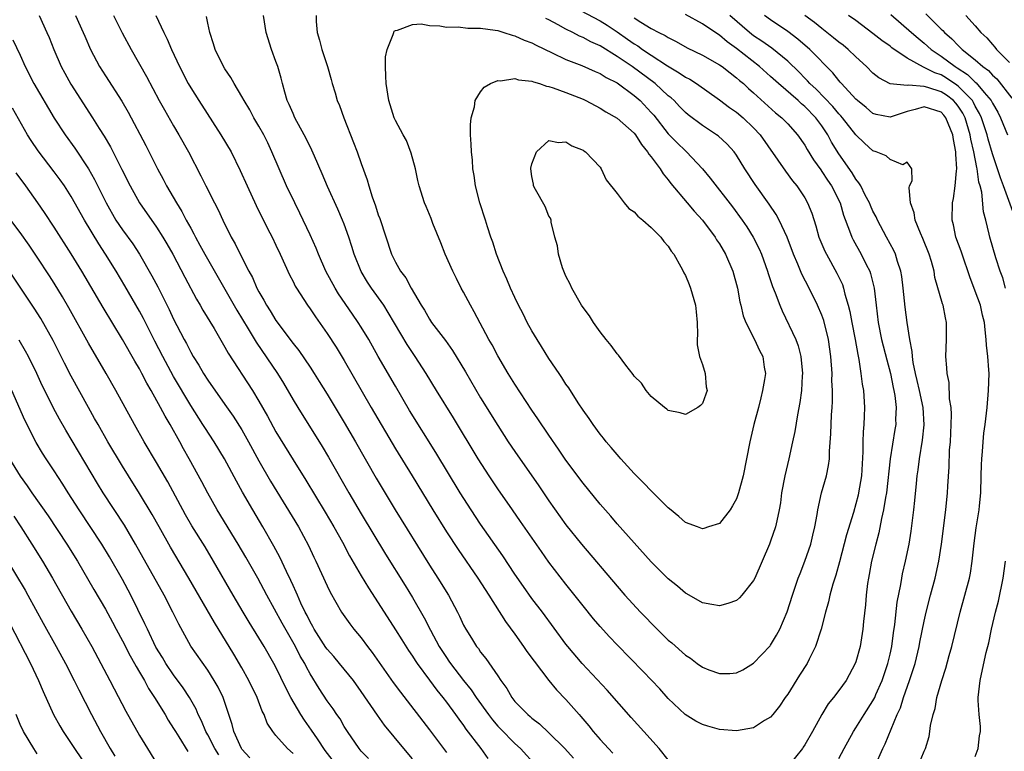
# Model space of a CAD drawing. Units: inches. Extents: x 2526000 to 2529000, y 1551000 to 1554000.
# Drawn here: x 2526817 to 2526932, y 1551721 to 1551806 of the extents above; entities that cross this region are included whole.
import ezdxf

# ---------------------------------------------------------------- set-up
doc = ezdxf.new("R2010")
doc.units = ezdxf.units.IN
doc.header["$MEASUREMENT"] = 0
doc.layers.add('LD25261551_2ft', color=191, linetype='Continuous')

msp = doc.modelspace()

# ---------------------------------------------------------------- linework, layer by layer
at = {"layer": 'LD25261551_2ft'}
for points, elevation in [([(2526819.22, 1551807), (2526820.15, 1551805), (2526820.4, 1551804.4), (2526820.95, 1551803), (2526821.81, 1551801), (2526822.23, 1551800.23), (2526822.94, 1551798.94), (2526825.48, 1551795), (2526826.26, 1551793.74), (2526826.84, 1551792.84), (2526827.58, 1551791.58), (2526828.94, 1551788.94), (2526829.9, 1551787), (2526830.99, 1551785), (2526833, 1551782.16), (2526833.75, 1551781), (2526834.22, 1551780.22), (2526834.89, 1551779), (2526836.3, 1551776.3), (2526837.7, 1551773.7), (2526838.13, 1551773), (2526838.43, 1551772.44), (2526839.74, 1551770.26), (2526841, 1551768.08), (2526841.38, 1551767.38), (2526844.25, 1551763), (2526845, 1551761.77), (2526846, 1551760), (2526847, 1551758.15), (2526849, 1551754.87), (2526850.49, 1551752.49), (2526852.75, 1551748.75), (2526853.78, 1551747), (2526854.79, 1551745.21), (2526855.63, 1551743.63), (2526857, 1551741.26), (2526857.85, 1551739.85), (2526859, 1551738.11), (2526861, 1551734.95), (2526861.75, 1551733.75), (2526862.53, 1551732.53), (2526863, 1551731.85), (2526863.33, 1551731.33), (2526863.55, 1551731), (2526865, 1551729.05), (2526865.86, 1551727.86), (2526866.58, 1551727), (2526867, 1551726.45), (2526868.06, 1551725), (2526868.44, 1551724.44), (2526869, 1551723.7), (2526869.28, 1551723.28), (2526871.01, 1551721), (2526871.85, 1551719.85)], 7468), ([(2526823.5, 1551807), (2526824.39, 1551805), (2526824.57, 1551804.57), (2526825.26, 1551803), (2526826.31, 1551801), (2526827, 1551799.91), (2526828.92, 1551796.92), (2526829.66, 1551795.66), (2526831.73, 1551791.73), (2526833.1, 1551789), (2526833.78, 1551787.78), (2526834.17, 1551787), (2526835.33, 1551785), (2526835.98, 1551783.98), (2526836.48, 1551783), (2526837, 1551782.04), (2526837.38, 1551781.38), (2526837.55, 1551781), (2526838.07, 1551780.07), (2526838.64, 1551779), (2526842.42, 1551772.42), (2526843.75, 1551770.25), (2526844.68, 1551768.68), (2526847.16, 1551765), (2526847.87, 1551763.87), (2526849, 1551761.91), (2526849.55, 1551761), (2526852.43, 1551756.43), (2526853.17, 1551755.17), (2526855.56, 1551751), (2526857, 1551748.56), (2526859.83, 1551743.83), (2526862.13, 1551740.13), (2526863, 1551738.71), (2526864.36, 1551736.36), (2526865.11, 1551734.89), (2526866.15, 1551733), (2526867, 1551731.68), (2526867.28, 1551731.28), (2526867.46, 1551731), (2526868.99, 1551728.99), (2526869.89, 1551727.89), (2526870.49, 1551727), (2526871.91, 1551725), (2526872.37, 1551724.37), (2526873, 1551723.65), (2526873.32, 1551723.32), (2526875, 1551721.61), (2526875.66, 1551721), (2526877.52, 1551719)], 7470), ([(2526827.93, 1551807), (2526828.95, 1551804.95), (2526830.01, 1551803), (2526831.83, 1551799.83), (2526833.32, 1551797), (2526833.91, 1551795.91), (2526835, 1551794.03), (2526835.62, 1551793), (2526836.73, 1551791), (2526838.2, 1551788.2), (2526838.78, 1551787), (2526839.79, 1551785), (2526840.21, 1551784.21), (2526840.76, 1551783), (2526841.75, 1551781), (2526842.21, 1551780.21), (2526842.8, 1551779), (2526843.82, 1551777), (2526844.24, 1551776.24), (2526844.77, 1551775), (2526845, 1551774.57), (2526845.59, 1551773.59), (2526845.89, 1551773), (2526846.33, 1551772.33), (2526847, 1551771.22), (2526849, 1551768.52), (2526849.68, 1551767.68), (2526851, 1551765.75), (2526851.49, 1551765), (2526852.07, 1551764.07), (2526853, 1551762.57), (2526855, 1551759.24), (2526856.31, 1551757), (2526858.74, 1551752.74), (2526860.98, 1551749), (2526865, 1551742.53), (2526865.99, 1551741), (2526867.22, 1551739), (2526868.3, 1551737), (2526868.53, 1551736.53), (2526869, 1551735.5), (2526869.27, 1551735), (2526869.94, 1551733.94), (2526870.51, 1551733), (2526870.73, 1551732.73), (2526871, 1551732.32), (2526871.59, 1551731.59), (2526873, 1551729.56), (2526873.37, 1551729), (2526874.05, 1551728.05), (2526874.64, 1551727), (2526875, 1551726.55), (2526876.52, 1551725), (2526876.79, 1551724.79), (2526877, 1551724.59), (2526877.91, 1551723.91), (2526879, 1551722.87), (2526880.86, 1551721), (2526881.89, 1551719.89)], 7472), ([(2526832.92, 1551807), (2526833.84, 1551805), (2526834.23, 1551804.23), (2526834.73, 1551803), (2526835.69, 1551801), (2526836.72, 1551799), (2526837, 1551798.51), (2526837.95, 1551797), (2526840.53, 1551793), (2526841.73, 1551791), (2526842.82, 1551788.82), (2526843.62, 1551787), (2526844.69, 1551784.69), (2526846.02, 1551782.02), (2526846.55, 1551781), (2526847, 1551780.07), (2526847.5, 1551779), (2526848.58, 1551776.58), (2526849, 1551775.77), (2526849.25, 1551775.25), (2526849.4, 1551775), (2526850.68, 1551773), (2526851, 1551772.57), (2526851.63, 1551771.63), (2526853, 1551769.71), (2526854.07, 1551768.07), (2526855, 1551766.53), (2526858.16, 1551761), (2526861, 1551756.17), (2526862.98, 1551752.98), (2526865.38, 1551749), (2526867, 1551746.43), (2526868.35, 1551744.35), (2526870.65, 1551741), (2526871.95, 1551739), (2526873.92, 1551735.92), (2526875, 1551734.44), (2526876.03, 1551733), (2526876.41, 1551732.41), (2526877.26, 1551731.26), (2526879, 1551729.01), (2526879.91, 1551727.91), (2526881, 1551726.75), (2526882.54, 1551725), (2526882.76, 1551724.76), (2526883.68, 1551723.68), (2526884.19, 1551723), (2526885, 1551722.07), (2526885.98, 1551721), (2526886.49, 1551720.49)], 7474), ([(2526893, 1551719.69), (2526891.93, 1551721), (2526890.14, 1551723), (2526888.64, 1551724.64), (2526885.85, 1551727.85), (2526882.91, 1551731), (2526881.21, 1551733), (2526881, 1551733.27), (2526878.24, 1551737), (2526877, 1551738.63), (2526876.01, 1551740.01), (2526875, 1551741.48), (2526873.6, 1551743.6), (2526871, 1551747.33), (2526869.88, 1551749), (2526868.6, 1551751), (2526865.74, 1551755.74), (2526862.67, 1551760.67), (2526861, 1551763.52), (2526859, 1551767), (2526857.88, 1551769), (2526857, 1551770.45), (2526856.65, 1551771), (2526855.96, 1551771.96), (2526854.34, 1551774.34), (2526853.93, 1551775), (2526852.86, 1551777), (2526851.97, 1551779), (2526851.7, 1551779.7), (2526851, 1551781.27), (2526849.81, 1551783.81), (2526849.21, 1551785), (2526848.25, 1551787), (2526847.37, 1551789), (2526846.53, 1551791), (2526846.04, 1551792.04), (2526845.57, 1551793), (2526845, 1551794.02), (2526844.42, 1551795), (2526843.92, 1551795.92), (2526843.26, 1551797), (2526843, 1551797.49), (2526842.09, 1551799), (2526841.71, 1551799.71), (2526841, 1551800.74), (2526840.84, 1551801), (2526839.86, 1551803), (2526839.67, 1551803.67), (2526839.23, 1551805), (2526839, 1551806.1), (2526838.86, 1551806.86)], 7476), ([(2526881.96, 1551807.96), (2526885, 1551806.36), (2526885.84, 1551805.84), (2526887, 1551805.06), (2526888.22, 1551804.22), (2526889, 1551803.67), (2526889.42, 1551803.42), (2526889.99, 1551803), (2526891, 1551802.32), (2526892.92, 1551801.08), (2526894.28, 1551800.28), (2526895, 1551799.77), (2526895.51, 1551799.51), (2526896.32, 1551799), (2526899, 1551797.1), (2526900.18, 1551796.18), (2526901, 1551795.64), (2526901.76, 1551795), (2526903, 1551793.83), (2526903.77, 1551793), (2526906.73, 1551788.73), (2526907.58, 1551787.58), (2526908.07, 1551787), (2526909, 1551785.6), (2526909.34, 1551785), (2526909.82, 1551783.82), (2526910.3, 1551782.3), (2526910.67, 1551781), (2526911.36, 1551779.36), (2526911.54, 1551779), (2526912.78, 1551776.78), (2526913.42, 1551775.42), (2526913.56, 1551775), (2526913.71, 1551774.29), (2526914.1, 1551773), (2526914.29, 1551772.29), (2526914.51, 1551771), (2526914.9, 1551769), (2526915.21, 1551767.21), (2526915.34, 1551766.66), (2526915.59, 1551765), (2526915.74, 1551763.74), (2526915.87, 1551763), (2526915.99, 1551761), (2526915.98, 1551759.98), (2526915.94, 1551759), (2526915.86, 1551758.14), (2526915.82, 1551757), (2526915.82, 1551755.82), (2526915.64, 1551753), (2526915.32, 1551751), (2526915.26, 1551750.74), (2526915, 1551749.73), (2526914.7, 1551748.7), (2526913.91, 1551746.09), (2526913.09, 1551742.91), (2526912.64, 1551741.36), (2526912.31, 1551740.31), (2526911.95, 1551739), (2526911.78, 1551738.22), (2526911.44, 1551737), (2526910.91, 1551735), (2526910.25, 1551733), (2526909.51, 1551731.51), (2526909.28, 1551731), (2526908.4, 1551729.6), (2526907, 1551727.4), (2526906.71, 1551727), (2526906.03, 1551725.97), (2526905.24, 1551725), (2526905, 1551724.71), (2526904.3, 1551724.3), (2526903, 1551723.46), (2526901, 1551723.11), (2526899, 1551723.25), (2526897.63, 1551723.63), (2526897, 1551723.83), (2526896.24, 1551724.24), (2526894.96, 1551725), (2526893, 1551726.88), (2526892.01, 1551728.01), (2526890.07, 1551730.06), (2526887, 1551733.19), (2526886.11, 1551734.11), (2526885, 1551735.34), (2526884.24, 1551736.24), (2526883, 1551737.77), (2526881, 1551740.3), (2526879, 1551742.89), (2526878.12, 1551744.12), (2526875.66, 1551747.66), (2526874.72, 1551749), (2526873, 1551751.47), (2526871.98, 1551753), (2526870.69, 1551755), (2526867.8, 1551759.8), (2526865.83, 1551763), (2526864.62, 1551765), (2526863.33, 1551767), (2526862.39, 1551768.39), (2526860.17, 1551772.17), (2526859.63, 1551773), (2526858.19, 1551775), (2526857.72, 1551775.72), (2526856.97, 1551776.97), (2526856.17, 1551779), (2526855.91, 1551779.91), (2526855.55, 1551781), (2526855, 1551782.52), (2526854.81, 1551783), (2526854.26, 1551784.26), (2526853.05, 1551786.95), (2526852.43, 1551788.43), (2526851.52, 1551790.48), (2526851.21, 1551791.21), (2526851, 1551791.61), (2526850.32, 1551793), (2526849.23, 1551795), (2526849, 1551795.48), (2526848.55, 1551796.55), (2526848.33, 1551797), (2526848.02, 1551797.98), (2526847.75, 1551799), (2526847.62, 1551799.62), (2526847.21, 1551801), (2526847, 1551801.61), (2526846.48, 1551803), (2526845.84, 1551805), (2526845.54, 1551807)], 7478), ([(2526851.7, 1551807), (2526851.73, 1551806.27), (2526851.83, 1551805), (2526852.1, 1551804.1), (2526852.39, 1551803), (2526853.03, 1551801), (2526853.47, 1551799.47), (2526853.59, 1551799), (2526853.93, 1551797.93), (2526854.19, 1551797), (2526854.44, 1551796.44), (2526854.95, 1551795), (2526856.08, 1551792.08), (2526856.51, 1551791), (2526857, 1551789.62), (2526857.71, 1551787.71), (2526857.89, 1551787), (2526858.28, 1551785.72), (2526858.67, 1551784.67), (2526859, 1551783.62), (2526859.17, 1551783.17), (2526860.53, 1551779), (2526861, 1551778.06), (2526861.6, 1551777), (2526862.21, 1551776.21), (2526862.86, 1551775), (2526864.04, 1551773), (2526864.41, 1551772.41), (2526865, 1551771.37), (2526865.25, 1551771), (2526866.87, 1551768.87), (2526867.71, 1551767.71), (2526869.21, 1551765.21), (2526871, 1551762.16), (2526873, 1551758.92), (2526874.24, 1551757), (2526875, 1551755.86), (2526877.81, 1551751.81), (2526879, 1551750.05), (2526881, 1551747.27), (2526882.81, 1551745), (2526887, 1551740.04), (2526887.92, 1551739), (2526889.75, 1551737), (2526891.69, 1551735), (2526893, 1551733.74), (2526893.41, 1551733.41), (2526895, 1551731.98), (2526895.6, 1551731.6), (2526896.38, 1551731), (2526897, 1551730.56), (2526897.74, 1551730.26), (2526899, 1551729.8), (2526900.2, 1551729.8), (2526901, 1551729.88), (2526901.74, 1551730.26), (2526903, 1551731.01), (2526904.94, 1551733.06), (2526905, 1551733.15), (2526905.7, 1551734.3), (2526906.07, 1551735), (2526906.95, 1551737.05), (2526907.57, 1551739), (2526908.24, 1551741), (2526908.45, 1551741.55), (2526909.02, 1551743), (2526909.7, 1551745), (2526909.96, 1551746.04), (2526910.19, 1551747), (2526910.46, 1551748.46), (2526910.54, 1551749), (2526910.97, 1551751), (2526911.54, 1551753), (2526911.79, 1551754.21), (2526911.89, 1551755), (2526911.9, 1551755.9), (2526912.06, 1551757.94), (2526912.14, 1551760.14), (2526912.22, 1551761), (2526912.27, 1551761.73), (2526912.25, 1551763), (2526912.19, 1551764.19), (2526912.2, 1551765), (2526912.07, 1551767), (2526911.78, 1551769), (2526911.22, 1551771.22), (2526911, 1551771.83), (2526910.51, 1551773), (2526909.52, 1551775), (2526908.65, 1551776.65), (2526908.17, 1551777.83), (2526907.67, 1551779), (2526906.92, 1551781), (2526906, 1551783), (2526905.65, 1551783.65), (2526904.84, 1551784.84), (2526903.18, 1551787.18), (2526901.99, 1551789), (2526901, 1551790.6), (2526900.71, 1551791), (2526899.89, 1551791.89), (2526898.86, 1551792.86), (2526898.66, 1551793), (2526897, 1551794.08), (2526895.33, 1551795.33), (2526895, 1551795.61), (2526894.33, 1551796.33), (2526893.67, 1551797), (2526893.32, 1551797.32), (2526893, 1551797.58), (2526891.48, 1551799), (2526888.75, 1551801), (2526887, 1551802.19), (2526885, 1551803.42), (2526883.91, 1551803.91), (2526883, 1551804.42), (2526882.58, 1551804.58), (2526881.81, 1551805), (2526881, 1551805.4), (2526880.09, 1551805.91), (2526879, 1551806.48), (2526878.65, 1551806.65)], 7480), ([(2526913, 1551719.84), (2526913.61, 1551721), (2526914.71, 1551723), (2526915, 1551723.44), (2526915.95, 1551725), (2526917, 1551726.61), (2526917.2, 1551727), (2526917.35, 1551727.35), (2526918.08, 1551729), (2526918.75, 1551731), (2526919, 1551732.07), (2526919.2, 1551733), (2526919.4, 1551734.6), (2526919.55, 1551735.55), (2526919.83, 1551738.17), (2526920.27, 1551740.27), (2526920.38, 1551741), (2526920.48, 1551741.52), (2526920.82, 1551743), (2526921.23, 1551745), (2526921.48, 1551746.52), (2526921.79, 1551749), (2526921.91, 1551750.09), (2526922.09, 1551752.09), (2526922.19, 1551753), (2526922.29, 1551753.71), (2526922.44, 1551755), (2526922.82, 1551757.18), (2526923.02, 1551758.98), (2526922.9, 1551761), (2526922.45, 1551763), (2526922.18, 1551764.18), (2526921.97, 1551765), (2526921.71, 1551766.29), (2526921.62, 1551767), (2526921.59, 1551767.59), (2526921.34, 1551769), (2526921.02, 1551770.98), (2526920.78, 1551772.78), (2526920.55, 1551775), (2526920.39, 1551776.39), (2526920.27, 1551777), (2526919.88, 1551778.12), (2526919.64, 1551779), (2526919.44, 1551779.44), (2526918.6, 1551781), (2526917.54, 1551783), (2526917.37, 1551783.37), (2526917, 1551784.05), (2526916.7, 1551784.7), (2526916.58, 1551785), (2526916.1, 1551785.9), (2526915.56, 1551787), (2526915.36, 1551787.36), (2526915, 1551787.79), (2526914.55, 1551788.55), (2526913, 1551790.75), (2526912.15, 1551792.15), (2526911.71, 1551793), (2526911, 1551794.05), (2526910.3, 1551795), (2526909, 1551796.33), (2526908.62, 1551796.62), (2526908.23, 1551797), (2526905.92, 1551799), (2526905, 1551799.85), (2526903.71, 1551801), (2526901, 1551803.1), (2526899.89, 1551803.89), (2526899, 1551804.67), (2526898.79, 1551804.79), (2526897, 1551806.02), (2526895, 1551807.11)], 7474), ([(2526917.24, 1551719), (2526918.17, 1551721), (2526918.44, 1551721.56), (2526919.84, 1551725), (2526920.21, 1551725.79), (2526920.59, 1551727), (2526921.29, 1551729), (2526921.72, 1551730.28), (2526921.93, 1551731), (2526922.41, 1551733), (2526922.5, 1551733.5), (2526923, 1551735.94), (2526923.24, 1551737), (2526923.76, 1551739), (2526924.3, 1551741), (2526924.74, 1551743), (2526925.05, 1551745), (2526925.53, 1551749), (2526925.74, 1551751), (2526925.78, 1551751.78), (2526925.94, 1551754.06), (2526925.99, 1551755.99), (2526926.08, 1551757), (2526926.18, 1551759), (2526926.21, 1551760.21), (2526926.17, 1551761), (2526925.99, 1551762.01), (2526925.93, 1551763.93), (2526925.69, 1551765), (2526925.67, 1551765.67), (2526925.56, 1551767), (2526925.63, 1551769), (2526925.62, 1551771), (2526925.51, 1551771.51), (2526925.24, 1551773), (2526925.17, 1551773.17), (2526924.27, 1551776.27), (2526924.16, 1551777), (2526923.85, 1551778.15), (2526923.59, 1551779), (2526922.83, 1551780.83), (2526922.56, 1551781.44), (2526921.93, 1551783), (2526921.84, 1551783.84), (2526921.41, 1551785), (2526921.24, 1551786.76), (2526921.3, 1551787), (2526921.59, 1551787.59), (2526921.56, 1551789), (2526921, 1551789.79), (2526920.51, 1551789.49), (2526919, 1551790.1), (2526918.53, 1551790.53), (2526917.37, 1551791), (2526917, 1551791.12), (2526916, 1551792), (2526915, 1551792.98), (2526913.42, 1551795), (2526913.23, 1551795.23), (2526913, 1551795.46), (2526912.3, 1551796.3), (2526910.34, 1551798.34), (2526909.6, 1551799), (2526909.33, 1551799.33), (2526909, 1551799.64), (2526908.33, 1551800.33), (2526907, 1551801.62), (2526905.14, 1551803.14), (2526903.98, 1551803.98), (2526903, 1551804.61), (2526902.51, 1551805), (2526900.22, 1551807)], 7472), ([(2526922.29, 1551719), (2526923, 1551720.71), (2526923.14, 1551721), (2526923.59, 1551722.41), (2526923.68, 1551723), (2526923.73, 1551723.73), (2526924.04, 1551725), (2526924.29, 1551725.71), (2526924.5, 1551727), (2526925.06, 1551729), (2526925.54, 1551730.46), (2526925.94, 1551731.94), (2526926.25, 1551733), (2526927.24, 1551737), (2526927.79, 1551739), (2526928.3, 1551741), (2526928.42, 1551741.58), (2526928.64, 1551743), (2526928.88, 1551745.12), (2526929.11, 1551746.89), (2526929.46, 1551749), (2526929.49, 1551749.49), (2526929.65, 1551751), (2526929.7, 1551753), (2526929.71, 1551754.29), (2526929.75, 1551755), (2526929.85, 1551755.85), (2526929.91, 1551757), (2526930, 1551758), (2526930.15, 1551759), (2526930.38, 1551761), (2526930.56, 1551763), (2526930.61, 1551765), (2526930.59, 1551765.41), (2526930.47, 1551767), (2526930.32, 1551768.32), (2526930.29, 1551769), (2526930.14, 1551770.14), (2526930.07, 1551771), (2526929.85, 1551771.85), (2526929.6, 1551773), (2526929, 1551774.67), (2526928.34, 1551776.34), (2526927.44, 1551779), (2526927.34, 1551779.34), (2526926.73, 1551781), (2526926.44, 1551782.44), (2526926.28, 1551783), (2526926.33, 1551785), (2526926.46, 1551785.54), (2526926.65, 1551787), (2526926.78, 1551788.78), (2526926.83, 1551789), (2526926.71, 1551790.71), (2526926.73, 1551791), (2526926.44, 1551792.44), (2526926.38, 1551793), (2526925.56, 1551795), (2526925.31, 1551795.31), (2526925, 1551795.64), (2526923, 1551796.29), (2526921.96, 1551795.96), (2526921, 1551795.73), (2526919, 1551795.05), (2526917.38, 1551795.38), (2526917, 1551795.5), (2526916.19, 1551796.19), (2526915.18, 1551797), (2526915, 1551797.16), (2526913.31, 1551799), (2526913.17, 1551799.17), (2526913, 1551799.35), (2526912.28, 1551800.28), (2526909.61, 1551803), (2526908.2, 1551804.2), (2526907, 1551805.1), (2526905, 1551806.48), (2526904.29, 1551807)], 7470), ([(2526932.54, 1551775), (2526932.21, 1551776.21), (2526931.92, 1551777), (2526931.42, 1551778.58), (2526930.71, 1551781), (2526930.64, 1551781.36), (2526930.22, 1551783), (2526929.95, 1551783.95), (2526929.75, 1551786.25), (2526929.56, 1551787), (2526929.43, 1551787.43), (2526929.22, 1551789), (2526929.17, 1551789.17), (2526928.82, 1551791), (2526928.47, 1551792.47), (2526928.4, 1551793), (2526927.8, 1551795), (2526927.54, 1551795.54), (2526927, 1551796.35), (2526926.71, 1551796.71), (2526926.44, 1551797), (2526925.63, 1551797.63), (2526925, 1551798.04), (2526923.44, 1551798.56), (2526923, 1551798.67), (2526921.18, 1551798.82), (2526921, 1551798.78), (2526919, 1551798.97), (2526917.67, 1551799.67), (2526917, 1551800.23), (2526916.25, 1551801), (2526915, 1551802.12), (2526914.1, 1551803), (2526913.5, 1551803.5), (2526913, 1551803.85), (2526912.38, 1551804.38), (2526911, 1551805.45), (2526910.15, 1551806.15), (2526909, 1551807)], 7468), ([(2526933.57, 1551783.57), (2526932.32, 1551787), (2526931.95, 1551787.95), (2526931.62, 1551789), (2526931, 1551790.76), (2526930.5, 1551792.5), (2526930.38, 1551793), (2526929.73, 1551795), (2526929.51, 1551795.51), (2526929, 1551796.37), (2526928.79, 1551796.79), (2526928.66, 1551797), (2526927, 1551798.7), (2526926.83, 1551798.83), (2526925.64, 1551799.64), (2526925, 1551800.01), (2526924.25, 1551800.25), (2526923, 1551800.9), (2526922.91, 1551800.91), (2526921, 1551801.98), (2526919.21, 1551803.21), (2526919, 1551803.39), (2526918.04, 1551804.04), (2526917, 1551804.89), (2526915, 1551806.4), (2526914.13, 1551807)], 7466), ([(2526919.11, 1551807.11), (2526921.52, 1551805), (2526922.31, 1551804.31), (2526923, 1551803.76), (2526923.83, 1551803), (2526925, 1551802.21), (2526926.62, 1551801), (2526926.86, 1551800.86), (2526928.08, 1551800.08), (2526929, 1551799.18), (2526929.1, 1551799.1), (2526930.05, 1551797.95), (2526930.86, 1551797), (2526931, 1551796.71), (2526931.63, 1551795.63), (2526931.96, 1551795), (2526932.79, 1551793)], 7464), ([(2526923.19, 1551807.19), (2526925, 1551805.4), (2526925.21, 1551805.21), (2526925.38, 1551805), (2526926.24, 1551804.24), (2526927, 1551803.45), (2526927.24, 1551803.24), (2526927.46, 1551803), (2526929, 1551801.79), (2526929.88, 1551801), (2526930.53, 1551800.53), (2526931, 1551800), (2526931.54, 1551799.54), (2526933.29, 1551797.29)], 7462), ([(2526927.9, 1551807), (2526929, 1551805.77), (2526929.65, 1551805), (2526930.35, 1551804.35), (2526931, 1551803.57), (2526931.28, 1551803.28), (2526931.5, 1551803), (2526933, 1551801.49)], 7460), ([(2526889, 1551806.72), (2526889.78, 1551806.22), (2526891, 1551805.48), (2526891.9, 1551805), (2526892.64, 1551804.64), (2526893, 1551804.39), (2526893.94, 1551803.94), (2526895.2, 1551803.2), (2526897, 1551802.32), (2526899, 1551801.21), (2526899.3, 1551801), (2526900.25, 1551800.25), (2526901, 1551799.69), (2526901.36, 1551799.36), (2526901.8, 1551799), (2526902.41, 1551798.41), (2526903, 1551797.9), (2526905.58, 1551795.58), (2526906.31, 1551795), (2526907, 1551794.28), (2526908.15, 1551793), (2526909, 1551791.79), (2526909.28, 1551791.28), (2526910.04, 1551790.04), (2526910.87, 1551788.87), (2526911, 1551788.7), (2526911.67, 1551787.67), (2526912.13, 1551787), (2526913.14, 1551785), (2526913.55, 1551783.55), (2526914.26, 1551781.74), (2526914.51, 1551781), (2526914.67, 1551780.67), (2526915.6, 1551779), (2526916.2, 1551777.8), (2526916.62, 1551777), (2526916.72, 1551776.72), (2526917.15, 1551775), (2526917.36, 1551773), (2526917.6, 1551771), (2526918.01, 1551769), (2526918.61, 1551766.61), (2526919.04, 1551765), (2526919.36, 1551763.36), (2526919.46, 1551763), (2526919.57, 1551762.43), (2526919.73, 1551761), (2526919.66, 1551759.66), (2526919.67, 1551759), (2526919.56, 1551758.44), (2526919.02, 1551754.98), (2526918.58, 1551751), (2526918.47, 1551750.47), (2526918.25, 1551749), (2526918, 1551748), (2526917.68, 1551746.32), (2526917.32, 1551745), (2526916.84, 1551743), (2526916.57, 1551741.43), (2526916.47, 1551741), (2526916.36, 1551740.36), (2526916.2, 1551739), (2526916.12, 1551737.88), (2526915.9, 1551735.9), (2526915.83, 1551735), (2526915.49, 1551733), (2526915, 1551731.2), (2526914.93, 1551731), (2526913.86, 1551729), (2526913, 1551727.82), (2526912.38, 1551727), (2526911.75, 1551726.25), (2526910.99, 1551725), (2526909.89, 1551723), (2526909, 1551721.43), (2526908.83, 1551721.17), (2526908.72, 1551721), (2526907.11, 1551719)], 7476), ([(2526816.13, 1551804.13), (2526817, 1551802.34), (2526817.59, 1551801), (2526818.59, 1551799), (2526821, 1551794.96), (2526822.27, 1551793), (2526823.41, 1551791.41), (2526825.01, 1551789), (2526825.74, 1551787.74), (2526827.08, 1551785), (2526828.24, 1551783), (2526829, 1551781.86), (2526830.2, 1551780.2), (2526831.01, 1551779), (2526832.46, 1551776.46), (2526833.15, 1551775.15), (2526834.49, 1551772.49), (2526835, 1551771.38), (2526835.39, 1551770.61), (2526836.22, 1551769), (2526836.5, 1551768.5), (2526837, 1551767.52), (2526837.3, 1551767), (2526837.96, 1551765.96), (2526838.51, 1551765), (2526839, 1551764.21), (2526841, 1551761.35), (2526841.98, 1551759.98), (2526843, 1551758.39), (2526843.78, 1551757), (2526845, 1551754.76), (2526846.37, 1551752.37), (2526849.63, 1551747), (2526850.81, 1551744.81), (2526851.45, 1551743.45), (2526851.67, 1551743), (2526853, 1551740.08), (2526853.35, 1551739.35), (2526854.7, 1551737), (2526855.64, 1551735.64), (2526856.14, 1551735), (2526857, 1551733.99), (2526857.72, 1551733), (2526858.29, 1551732.29), (2526860.76, 1551728.76), (2526861.61, 1551727.61), (2526865, 1551723.21), (2526867, 1551720.55)], 7466), ([(2526863, 1551719.82), (2526862, 1551721), (2526859.74, 1551723.74), (2526858.91, 1551724.91), (2526857, 1551727.72), (2526856.07, 1551729), (2526854.45, 1551731), (2526853.79, 1551731.79), (2526853, 1551732.67), (2526852.86, 1551732.86), (2526851.49, 1551735), (2526851.33, 1551735.33), (2526851, 1551735.88), (2526850.64, 1551736.63), (2526850.44, 1551737), (2526849.92, 1551738.08), (2526849.51, 1551739), (2526849.36, 1551739.36), (2526849, 1551740.12), (2526848.73, 1551740.73), (2526848.22, 1551741.78), (2526847.46, 1551743.46), (2526846.76, 1551744.76), (2526845.47, 1551747), (2526844.28, 1551749), (2526843.09, 1551751.09), (2526842.38, 1551752.38), (2526840.97, 1551755), (2526839.75, 1551757), (2526838.65, 1551758.65), (2526838.43, 1551759), (2526837, 1551761.23), (2526835, 1551764.66), (2526833.72, 1551767), (2526832.78, 1551768.78), (2526831.45, 1551771.45), (2526831, 1551772.3), (2526829.29, 1551775.29), (2526828.26, 1551777), (2526827.01, 1551779), (2526826.21, 1551780.21), (2526824.55, 1551783), (2526823, 1551785.74), (2526822.19, 1551787), (2526821.7, 1551787.7), (2526821, 1551788.67), (2526819.1, 1551791.1), (2526818.31, 1551792.31), (2526817.88, 1551793), (2526816.12, 1551796.13)], 7464), ([(2526857.84, 1551719.84), (2526857, 1551720.7), (2526856.75, 1551721), (2526855.37, 1551723), (2526855, 1551723.6), (2526854.51, 1551724.51), (2526854.14, 1551725), (2526853.69, 1551725.69), (2526853, 1551726.61), (2526852.05, 1551728.05), (2526851, 1551729.77), (2526850.57, 1551730.57), (2526850.37, 1551731), (2526849.85, 1551731.85), (2526849.27, 1551733), (2526847.73, 1551735.73), (2526845.94, 1551739), (2526844.88, 1551741), (2526843.47, 1551743.47), (2526842.56, 1551745), (2526840.12, 1551749), (2526839, 1551750.97), (2526838.3, 1551752.3), (2526836.82, 1551755), (2526836.16, 1551756.16), (2526835.71, 1551757), (2526834.58, 1551759), (2526833.99, 1551759.99), (2526833.47, 1551761), (2526832.38, 1551763), (2526831.87, 1551763.87), (2526831.29, 1551765), (2526831, 1551765.53), (2526830.44, 1551766.44), (2526829, 1551768.99), (2526826.73, 1551772.73), (2526824.23, 1551777), (2526823, 1551779.03), (2526821, 1551782.17), (2526819.87, 1551783.87), (2526819.09, 1551785), (2526817.67, 1551787), (2526816.55, 1551788.55)], 7462), ([(2526854.51, 1551718.51), (2526852.78, 1551720.78), (2526851.86, 1551722.14), (2526851.18, 1551723.18), (2526850.33, 1551724.33), (2526849.92, 1551725), (2526848.74, 1551727), (2526848.15, 1551728.15), (2526847, 1551730.54), (2526846.76, 1551731), (2526845.61, 1551733), (2526845, 1551734.01), (2526843.85, 1551735.85), (2526843.17, 1551737), (2526841.99, 1551739), (2526839.68, 1551743), (2526838.68, 1551744.68), (2526837.15, 1551747.15), (2526836.41, 1551748.41), (2526834.31, 1551752.31), (2526833, 1551754.57), (2526831.55, 1551757), (2526830.4, 1551759), (2526829.3, 1551761), (2526828.23, 1551763), (2526827.09, 1551765), (2526825, 1551768.56), (2526822.71, 1551772.71), (2526821.98, 1551773.98), (2526821, 1551775.6), (2526820.45, 1551776.45), (2526819, 1551778.65), (2526818.05, 1551780.05), (2526817, 1551781.52), (2526815.91, 1551783)], 7460), ([(2526849, 1551720.43), (2526848.35, 1551721), (2526847, 1551722.56), (2526846.65, 1551723), (2526845.98, 1551723.98), (2526845.61, 1551725), (2526845.39, 1551725.39), (2526844.79, 1551727), (2526843.83, 1551729), (2526843, 1551730.49), (2526842.07, 1551732.07), (2526839.79, 1551735.79), (2526836.8, 1551741), (2526834.63, 1551744.63), (2526833.29, 1551747), (2526832.48, 1551748.48), (2526831, 1551750.93), (2526829.69, 1551753), (2526829, 1551754.12), (2526827.3, 1551757), (2526826.15, 1551759), (2526825.74, 1551759.74), (2526825, 1551761.03), (2526823, 1551764.68), (2526822.21, 1551766.21), (2526821.83, 1551767), (2526820.87, 1551768.87), (2526819.44, 1551771.44), (2526818.66, 1551772.66), (2526815.77, 1551777)], 7458), ([(2526843.92, 1551719.92), (2526843, 1551720.93), (2526842.95, 1551721), (2526842.06, 1551723), (2526841.85, 1551723.85), (2526840.8, 1551727), (2526840.22, 1551728.22), (2526839.77, 1551729), (2526839, 1551730.21), (2526837.03, 1551733.03), (2526835.59, 1551735.59), (2526834.92, 1551737), (2526833.9, 1551739), (2526830.54, 1551745), (2526829.23, 1551747.23), (2526826.75, 1551751), (2526826.09, 1551752.09), (2526822.36, 1551758.36), (2526821.63, 1551759.63), (2526820.93, 1551760.93), (2526819.89, 1551763), (2526819.6, 1551763.6), (2526818.95, 1551765), (2526817.97, 1551767), (2526817.63, 1551767.63), (2526816.89, 1551768.89)], 7456), ([(2526840.28, 1551720.28), (2526839.83, 1551721), (2526839, 1551722.61), (2526838.77, 1551723), (2526838.27, 1551724.27), (2526837.89, 1551725), (2526837.63, 1551725.63), (2526836.86, 1551727), (2526836.12, 1551728.12), (2526835, 1551729.64), (2526834.09, 1551731), (2526833.69, 1551731.69), (2526832.92, 1551732.92), (2526831.92, 1551735), (2526831.64, 1551735.64), (2526830, 1551739), (2526829, 1551740.82), (2526827.49, 1551743.49), (2526826.6, 1551745), (2526823.92, 1551749), (2526822.65, 1551751), (2526822.02, 1551752.02), (2526821, 1551753.58), (2526820.05, 1551755), (2526819.64, 1551755.64), (2526818.89, 1551756.89), (2526817.54, 1551759.54), (2526816.03, 1551763)], 7454), ([(2526815.75, 1551755), (2526817, 1551752.95), (2526817.83, 1551751.83), (2526818.39, 1551751), (2526820.3, 1551748.3), (2526822.48, 1551745), (2526823.72, 1551743), (2526825.65, 1551739.65), (2526827, 1551737.36), (2526827.83, 1551735.83), (2526828.27, 1551735), (2526829, 1551733.65), (2526829.9, 1551731.9), (2526830.43, 1551731), (2526830.62, 1551730.62), (2526831, 1551729.99), (2526831.57, 1551729), (2526832.07, 1551728.07), (2526832.76, 1551727), (2526833.99, 1551725), (2526834.36, 1551724.36), (2526835, 1551723.38), (2526835.21, 1551723), (2526835.6, 1551722.4), (2526836.67, 1551720.67)], 7452), ([(2526816.26, 1551748.26), (2526817.1, 1551747), (2526818.38, 1551745), (2526819.61, 1551743), (2526820.8, 1551741), (2526823, 1551737.11), (2526824.24, 1551735), (2526825.39, 1551733), (2526826.48, 1551731), (2526827.52, 1551729), (2526828.02, 1551728.01), (2526829.41, 1551725.41), (2526831, 1551722.56), (2526831.92, 1551721), (2526833.1, 1551719.1)], 7450), ([(2526815.33, 1551743.33), (2526817.58, 1551739.58), (2526817.91, 1551739), (2526819.7, 1551735.7), (2526821.23, 1551733), (2526822.32, 1551731), (2526823.33, 1551729), (2526823.88, 1551727.88), (2526825.35, 1551725), (2526826.43, 1551723), (2526827.57, 1551721), (2526828.11, 1551720.11)], 7448), ([(2526929, 1551720.09), (2526929.35, 1551721), (2526929.5, 1551722.5), (2526929.59, 1551723), (2526929.6, 1551723.6), (2526929.45, 1551725), (2526929.35, 1551726.65), (2526929.35, 1551727), (2526929.57, 1551729), (2526929.71, 1551729.72), (2526930.29, 1551732.29), (2526930.57, 1551733.43), (2526930.91, 1551735), (2526931.37, 1551737), (2526931.7, 1551738.3), (2526932.26, 1551741), (2526932.54, 1551743)], 7468), ([(2526815.76, 1551735.76), (2526818.22, 1551731), (2526819.14, 1551729), (2526819.69, 1551727.69), (2526820.93, 1551725), (2526821.66, 1551723.66), (2526822.05, 1551723), (2526823, 1551721.59), (2526823.37, 1551721), (2526825, 1551718.58)], 7446), ([(2526819, 1551720.4), (2526818.61, 1551721), (2526817.4, 1551723), (2526817, 1551723.85), (2526816.52, 1551725)], 7444)]:
    msp.add_lwpolyline(points, dxfattribs=dict(at, elevation=elevation))
for points, elevation in [([(2526866.32, 1551780.32), (2526865.4, 1551782.6), (2526865.18, 1551783.18), (2526864.6, 1551784.6), (2526864.41, 1551785), (2526863.79, 1551787), (2526863.64, 1551787.64), (2526863.36, 1551789), (2526862.85, 1551790.85), (2526862.31, 1551792.31), (2526861.91, 1551793), (2526861, 1551794.66), (2526860.84, 1551795), (2526860.22, 1551797), (2526859.91, 1551799), (2526859.89, 1551799.89), (2526859.83, 1551801), (2526859.86, 1551802.14), (2526860.05, 1551803), (2526860.76, 1551804.76), (2526860.8, 1551805), (2526860.85, 1551805.15), (2526861, 1551805.24), (2526861.25, 1551805.25), (2526863, 1551805.94), (2526864.01, 1551805.99), (2526865, 1551805.82), (2526866.23, 1551805.77), (2526867, 1551805.63), (2526868.36, 1551805.64), (2526869.51, 1551805.51), (2526871, 1551805.5), (2526872.72, 1551805.28), (2526873, 1551805.21), (2526873.72, 1551805), (2526874.68, 1551804.68), (2526875, 1551804.62), (2526876.1, 1551804.1), (2526877, 1551803.79), (2526877.51, 1551803.51), (2526879.39, 1551802.61), (2526881, 1551801.83), (2526882.87, 1551801.13), (2526884.43, 1551800.43), (2526885, 1551800.2), (2526885.72, 1551799.72), (2526887, 1551799.07), (2526889, 1551797.6), (2526889.69, 1551797), (2526891, 1551795.62), (2526891.29, 1551795.29), (2526893, 1551793.12), (2526894.04, 1551792.04), (2526895, 1551791.1), (2526895.12, 1551791), (2526897, 1551789.01), (2526897.92, 1551787.92), (2526900.53, 1551784.53), (2526901.65, 1551783), (2526902.2, 1551782.2), (2526902.97, 1551781), (2526903.64, 1551779.64), (2526903.92, 1551779), (2526904.64, 1551777), (2526904.72, 1551776.72), (2526905, 1551775.92), (2526905.22, 1551775.22), (2526905.55, 1551774.45), (2526906.08, 1551773), (2526906.35, 1551772.35), (2526907.95, 1551769), (2526908.23, 1551768.23), (2526908.56, 1551767), (2526908.74, 1551765), (2526908.71, 1551764.71), (2526908.61, 1551763), (2526908.42, 1551761.58), (2526908.14, 1551760.14), (2526907.82, 1551758.18), (2526907.57, 1551757), (2526907.12, 1551755), (2526906.65, 1551753), (2526906.29, 1551751), (2526906.16, 1551749.84), (2526906.01, 1551749), (2526905.72, 1551747.72), (2526905.58, 1551747), (2526905, 1551745.35), (2526904.86, 1551745), (2526903.14, 1551741), (2526903, 1551740.72), (2526901.62, 1551739), (2526901.33, 1551738.67), (2526901, 1551738.39), (2526899.98, 1551738.02), (2526899, 1551737.74), (2526898.11, 1551737.89), (2526897, 1551738.11), (2526895.17, 1551739.17), (2526895, 1551739.25), (2526894.07, 1551740.07), (2526893, 1551740.92), (2526891, 1551742.91), (2526887, 1551747.37), (2526886.25, 1551748.25), (2526885, 1551749.68), (2526883, 1551752.15), (2526881, 1551754.85), (2526880.13, 1551756.13), (2526879, 1551757.77), (2526877.7, 1551759.7), (2526877, 1551760.7), (2526875, 1551763.76), (2526874.24, 1551765), (2526873, 1551767.09), (2526872.35, 1551768.35), (2526871.97, 1551769), (2526870.25, 1551772.25), (2526869.81, 1551773), (2526869, 1551774.54), (2526868.73, 1551775), (2526868.15, 1551776.15), (2526867.73, 1551777), (2526866.85, 1551779)], 7482), ([(2526881.32, 1551763.32), (2526881, 1551763.76), (2526880.52, 1551764.52), (2526880.19, 1551765), (2526879, 1551766.77), (2526878.15, 1551768.15), (2526877.61, 1551769), (2526877, 1551770.02), (2526876.47, 1551771), (2526875.98, 1551771.98), (2526875.45, 1551773), (2526875, 1551773.93), (2526874.51, 1551775), (2526874.07, 1551776.07), (2526873.65, 1551777), (2526872.87, 1551779), (2526872.42, 1551780.42), (2526872.2, 1551781), (2526871.8, 1551782.2), (2526871.55, 1551783), (2526870.89, 1551785), (2526870.38, 1551787), (2526870.22, 1551788.22), (2526870.09, 1551789), (2526870.03, 1551790.03), (2526869.92, 1551791), (2526869.9, 1551791.9), (2526869.82, 1551793), (2526869.82, 1551794.18), (2526869.9, 1551795), (2526870.27, 1551796.27), (2526870.35, 1551797), (2526871, 1551798.02), (2526871.4, 1551798.6), (2526872.15, 1551799), (2526873, 1551799.35), (2526873.33, 1551799.33), (2526875, 1551799.6), (2526875.44, 1551799.44), (2526877, 1551799.29), (2526877.2, 1551799.2), (2526877.89, 1551799), (2526878.7, 1551798.7), (2526879, 1551798.66), (2526879.49, 1551798.51), (2526881, 1551797.95), (2526883, 1551797.17), (2526883.35, 1551797), (2526885, 1551796.12), (2526885.68, 1551795.68), (2526887, 1551794.93), (2526889, 1551793.17), (2526889.14, 1551793), (2526889.85, 1551791.85), (2526890.58, 1551791), (2526890.72, 1551790.72), (2526891, 1551790.4), (2526892.05, 1551789), (2526892.41, 1551788.41), (2526893, 1551787.72), (2526893.3, 1551787.3), (2526895.21, 1551785), (2526896.04, 1551784.04), (2526897.01, 1551783), (2526898.48, 1551781), (2526898.67, 1551780.67), (2526899, 1551780.19), (2526899.7, 1551779), (2526900.56, 1551777), (2526901.1, 1551775), (2526901.39, 1551773.39), (2526901.5, 1551773), (2526901.77, 1551771.77), (2526902.08, 1551771), (2526903.11, 1551769), (2526903.7, 1551767.7), (2526904.09, 1551767), (2526904.26, 1551765.74), (2526904.38, 1551765), (2526904.29, 1551764.29), (2526904.06, 1551763), (2526903.84, 1551762.16), (2526903.56, 1551761), (2526903.02, 1551759), (2526902.55, 1551757), (2526902.18, 1551755), (2526901.78, 1551753), (2526901.25, 1551751), (2526901, 1551750.31), (2526900.54, 1551749.46), (2526900.26, 1551749), (2526899, 1551747.42), (2526897.71, 1551747), (2526897.17, 1551746.83), (2526897, 1551746.8), (2526896.42, 1551747), (2526895, 1551747.54), (2526894.23, 1551748.23), (2526893.14, 1551749.14), (2526893, 1551749.24), (2526891.24, 1551751), (2526891, 1551751.22), (2526890.14, 1551752.14), (2526889, 1551753.27), (2526887.45, 1551755), (2526887.24, 1551755.24), (2526887, 1551755.5), (2526886.32, 1551756.32), (2526885.72, 1551757), (2526885.41, 1551757.41), (2526885, 1551757.89), (2526884.18, 1551759), (2526883.71, 1551759.71), (2526883, 1551760.71), (2526882.43, 1551761.57)], 7484), ([(2526897, 1551761.48), (2526896.77, 1551761.23), (2526896.47, 1551761), (2526895, 1551760.21), (2526894.38, 1551760.38), (2526893, 1551760.66), (2526892.82, 1551760.82), (2526892.56, 1551761), (2526891, 1551762.3), (2526890.39, 1551763), (2526889.84, 1551763.85), (2526889, 1551764.68), (2526888.88, 1551764.88), (2526888.01, 1551765.99), (2526887.15, 1551767.15), (2526887, 1551767.29), (2526886.3, 1551768.3), (2526885.7, 1551769), (2526885, 1551769.87), (2526884.22, 1551771), (2526883.76, 1551771.76), (2526883, 1551772.73), (2526882.83, 1551773), (2526881.7, 1551775), (2526881.49, 1551775.49), (2526881, 1551776.42), (2526880.75, 1551777), (2526880.6, 1551777.4), (2526880.12, 1551779), (2526879.99, 1551779.99), (2526879.7, 1551781), (2526879.26, 1551782.74), (2526879.25, 1551783), (2526879.2, 1551783.2), (2526879, 1551783.47), (2526878.58, 1551784.58), (2526877.43, 1551786.57), (2526877.21, 1551787), (2526877.19, 1551787.19), (2526877, 1551788.09), (2526876.89, 1551789), (2526876.9, 1551789.1), (2526877, 1551789.59), (2526877.53, 1551791), (2526879, 1551792.32), (2526880.11, 1551792.11), (2526881, 1551792.18), (2526881.69, 1551791.69), (2526883, 1551791.2), (2526883.11, 1551791.11), (2526883.28, 1551791), (2526885, 1551789.18), (2526885.14, 1551789), (2526885.7, 1551787.7), (2526887, 1551786.1), (2526887.83, 1551785), (2526888.37, 1551784.37), (2526889, 1551783.97), (2526889.44, 1551783.44), (2526890.01, 1551783), (2526891, 1551782.11), (2526892.14, 1551781), (2526892.48, 1551780.48), (2526893, 1551779.92), (2526893.35, 1551779.35), (2526893.64, 1551779), (2526894.49, 1551777.51), (2526894.75, 1551777), (2526894.82, 1551776.82), (2526895, 1551776.51), (2526895.43, 1551775.43), (2526895.61, 1551775), (2526896.19, 1551773), (2526896.25, 1551772.25), (2526896.4, 1551771), (2526896.44, 1551769.56), (2526896.39, 1551769), (2526896.37, 1551768.37), (2526896.66, 1551767), (2526897, 1551766.07), (2526897.32, 1551765), (2526897.45, 1551763.45), (2526897.55, 1551763), (2526897.42, 1551762.58)], 7486)]:
    msp.add_lwpolyline(points, close=True, dxfattribs=dict(at, elevation=elevation))

doc.saveas('drawing.dxf')
